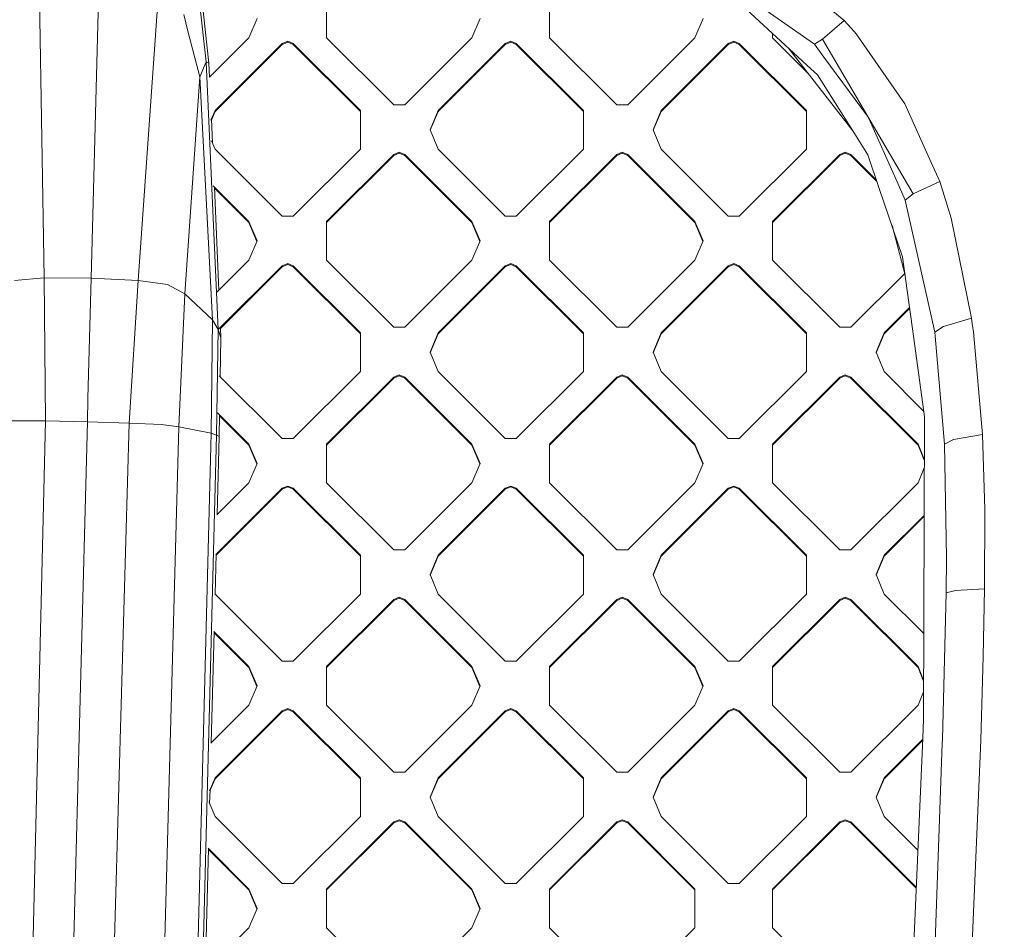
# Model space of a CAD drawing. Units: millimetres. Extents: x -1518 to 1525, y -343 to 4367.
# Drawn here: x 433 to 576, y 1837 to 1969 of the extents above; entities that cross this region are included whole.
import ezdxf

# ---------------------------------------------------------------- set-up
doc = ezdxf.new("R2010")
doc.units = ezdxf.units.MM
doc.layers.add('1', color=7, linetype='Continuous', true_color=0xffffff)
doc.styles.add('blockfont', font='simplex.shx')
doc.dimstyles.get("Standard").update_dxf_attribs({"dimtxt": 0.18, "dimasz": 0.18, "dimexe": 0.18, "dimexo": 0.0625, "dimgap": 0.09, "dimtad": 0, "dimtih": 1, "dimtoh": 1, "dimdec": 4, "dimzin": 0, "dimdsep": 46, "dimtxsty": 'Standard', "dimcen": 0.09, "dimadec": 0, "dimazin": 0, "dimtfac": 1, "dimtdec": 4, "dimtofl": 0, "dimtmove": 0, "dimatfit": 3, "dimfxl": 1, "dimtolj": 1, "dimtzin": 0, "dimarcsym": 0})

# ---------------------------------------------------------------- blocks, each defined once
blk = doc.blocks.new('_U2')
at = {"layer": '1', "color": 18, "lineweight": 13}
for p, q in [((55.364524, 4047.076344), (30.364524, 4047.076344)), ((30.364524, 4047.076344), (30.364524, 3953.326344)), ((287.03119, 4047.076344), (262.03119, 4047.076344)), ((287.03119, 3953.326344), (287.03119, 4047.076344)), ((-1290.483773, 1542.316665), (-1290.483773, 4003.376344)), ((1290.483654, 1542.316665), (1290.483654, 4003.376344)), ((-1290.483773, 4000.201344), (-288.61881, 4000.201344)), ((1290.483654, 4000.201344), (288.61869, 4000.201344)), ((30.364524, 3953.326344), (55.364524, 3953.326344)), ((262.03119, 3953.326344), (287.03119, 3953.326344))]:
    blk.add_line(p, q, dxfattribs=at)
at = {"layer": '1', "color": 18, "lineweight": 70}
for points in [[(-1290.483773, 4000.201344), (-1240.483822, 4013.598804), (-1240.483724, 3986.803885)], [(1290.483654, 4000.201344), (1240.483703, 3986.803885), (1240.483604, 4013.598804)]]:
    blk.add_solid(points, dxfattribs=at)
at = {"layer": '1', "color": 18, "linetype": 'Continuous', "lineweight": 13, "char_height": 50, "attachment_point": 7, "line_spacing_factor": 0.903614, "style": 'blockfont'}
for s, insert in [('\\W1.2899;101.6', (-284.38131, 3961.305511)), ('\\W1.2570;2581', (54.889524, 3961.305511))]:
    blk.add_mtext(s, dxfattribs=dict(at, insert=insert))

msp = doc.modelspace()

# ---------------------------------------------------------------- linework, layer by layer
at = {"layer": '1', "color": 18, "linetype": 'Continuous', "lineweight": 13}
for p, q in [((522.943616, 1983.783603), (548.471272, 1965.875864)), ((552.797019, 1969.357252), (540.051162, 1980.041027)), ((435.409129, 1972.478151), (436.098605, 1931.77557)), ((444.056809, 1972.404241), (442.967862, 1931.738972)), ((452.696592, 1972.026229), (449.83092, 1931.41663)), ((459.750921, 1963.319778), (458.736718, 1972.429514)), ((460.147798, 1963.120222), (459.118456, 1972.569823)), ((477.298737, 1966.809511), (477.298737, 1972.455501)), ((509.825647, 1966.809511), (509.825647, 1972.455501)), ((547.932148, 1962.301731), (537.935674, 1971.518516)), ((457.088679, 1967.787981), (456.462443, 1970.225572)), ((467.156619, 1969.632506), (465.98503, 1966.809511)), ((499.683499, 1969.632506), (498.51194, 1966.809511)), ((532.21041, 1969.632506), (531.038821, 1966.809511)), ((549.632072, 1966.620087), (552.797019, 1969.357252)), ((552.797019, 1969.357252), (554.233193, 1967.735648)), ((457.088679, 1967.787981), (458.807468, 1961.097598)), ((554.522097, 1967.409491), (554.233193, 1967.735648)), ((460.219221, 1961.054768), (465.98503, 1966.809511)), ((471.641898, 1966.336965), (470.833659, 1966.002822)), ((471.641898, 1966.195345), (470.833659, 1965.861201)), ((472.450107, 1966.002822), (471.641898, 1966.336965)), ((471.641898, 1966.195345), (472.450107, 1965.861201)), ((477.298737, 1966.809511), (487.097114, 1957.029938)), ((488.713562, 1957.029938), (498.51194, 1966.809511)), ((503.360569, 1966.002822), (504.168808, 1966.336965)), ((504.168808, 1966.195345), (503.360569, 1965.861201)), ((504.168808, 1966.336965), (504.976988, 1966.002822)), ((504.168808, 1966.195345), (504.976988, 1965.861201)), ((509.825647, 1966.809511), (519.623995, 1957.029938)), ((521.240473, 1957.029938), (531.038821, 1966.809511)), ((535.88748, 1966.002822), (536.695659, 1966.336965)), ((536.695659, 1966.195345), (535.88748, 1965.861201)), ((536.695659, 1966.336965), (537.503898, 1966.002822)), ((537.503898, 1965.861201), (536.695659, 1966.195345)), ((542.352557, 1967.446134), (542.352557, 1966.809511)), ((547.46192, 1961.709938), (542.352557, 1966.809511)), ((549.632072, 1966.620087), (548.471272, 1965.875864)), ((549.632072, 1966.620087), (562.844336, 1944.029212)), ((561.635375, 1957.196355), (554.522097, 1967.409491)), ((461.035281, 1956.223249), (470.833659, 1966.002822)), ((470.833659, 1965.861201), (461.035281, 1956.081629)), ((470.833659, 1965.861201), (470.833659, 1966.002822)), ((472.450107, 1966.002822), (482.248485, 1956.223249)), ((472.450107, 1965.861201), (472.450107, 1966.002822)), ((482.248485, 1956.081629), (472.450107, 1965.861201)), ((493.562192, 1956.223249), (503.360569, 1966.002822)), ((503.360569, 1965.861201), (493.562192, 1956.081629)), ((503.360569, 1965.861201), (503.360569, 1966.002822)), ((504.976988, 1966.002822), (514.775395, 1956.223249)), ((504.976988, 1965.861201), (504.976988, 1966.002822)), ((514.775395, 1956.081629), (504.976988, 1965.861201)), ((526.089072, 1956.223249), (535.88748, 1966.002822)), ((535.88748, 1965.861201), (526.089072, 1956.081629)), ((535.88748, 1965.861201), (535.88748, 1966.002822)), ((547.302306, 1956.223249), (537.503898, 1966.002822)), ((537.503898, 1965.861201), (537.503898, 1966.002822)), ((547.302306, 1956.081629), (537.503898, 1965.861201)), ((544.672635, 1965.307014), (554.040194, 1953.226566)), ((548.471272, 1965.875864), (549.853802, 1963.998913)), ((459.750921, 1963.319778), (458.807468, 1961.097598)), ((459.750921, 1963.319778), (461.491406, 1924.264788)), ((460.147798, 1963.120222), (459.750921, 1963.319778)), ((556.218454, 1955.35842), (549.853802, 1963.998913)), ((460.147798, 1963.120222), (460.237145, 1961.072658)), ((548.911273, 1961.39884), (547.932148, 1962.301731)), ((458.807468, 1961.097598), (456.640452, 1929.475546)), ((458.807468, 1961.097598), (460.653782, 1925.643205)), ((548.911273, 1961.39884), (554.040194, 1953.226566)), ((460.43621, 1954.779723), (461.035281, 1956.223249)), ((461.035281, 1956.081629), (460.510148, 1954.816265)), ((461.035281, 1956.081629), (461.035281, 1956.223249)), ((482.248485, 1956.223249), (482.248485, 1950.577259)), ((488.713562, 1957.029938), (487.097114, 1957.029938)), ((492.390603, 1953.400254), (493.562192, 1956.223249)), ((493.562192, 1956.081629), (492.41999, 1953.329444)), ((493.562192, 1956.081629), (493.562192, 1956.223249)), ((514.775395, 1956.223249), (514.775395, 1950.577259)), ((521.240473, 1957.029938), (519.623995, 1957.029938)), ((524.917543, 1953.400254), (526.089072, 1956.223249)), ((524.946929, 1953.329444), (526.089072, 1956.081629)), ((526.089072, 1956.081629), (526.089072, 1956.223249)), ((547.302306, 1956.223249), (547.302306, 1950.577259)), ((565.503001, 1948.60065), (561.635375, 1957.196355)), ((460.504557, 1954.944412), (460.655152, 1951.49322)), ((556.392383, 1955.061029), (560.512006, 1945.79935)), ((493.562192, 1950.577259), (492.390603, 1953.400254)), ((526.089072, 1950.577259), (524.917543, 1953.400254)), ((554.040194, 1953.226566), (556.241572, 1949.718833)), ((461.035281, 1950.577259), (460.540285, 1951.770005)), ((470.833659, 1940.797686), (461.035281, 1950.577259)), ((472.450107, 1940.797686), (482.248485, 1950.577259)), ((503.360569, 1940.797686), (493.562192, 1950.577259)), ((504.976988, 1940.797686), (514.775395, 1950.577259)), ((526.089072, 1950.577259), (535.88748, 1940.797686)), ((547.302306, 1950.577259), (537.503898, 1940.797686)), ((487.097114, 1949.77057), (477.298737, 1939.991116)), ((487.097114, 1949.629068), (477.298737, 1939.849496)), ((487.097114, 1949.77057), (487.905324, 1950.104713)), ((487.905324, 1949.963212), (487.097114, 1949.629068)), ((487.097114, 1949.629068), (487.097114, 1949.77057)), ((487.905324, 1950.104713), (488.713562, 1949.77057)), ((487.905324, 1949.963212), (488.713562, 1949.629068)), ((498.51194, 1939.991116), (488.713562, 1949.77057)), ((488.713562, 1949.629068), (488.713562, 1949.77057)), ((498.51194, 1939.849496), (488.713562, 1949.629068)), ((519.623995, 1949.77057), (509.825647, 1939.991116)), ((519.623995, 1949.629068), (509.825647, 1939.849496)), ((519.623995, 1949.77057), (520.432234, 1950.104713)), ((520.432234, 1949.963212), (519.623995, 1949.629068)), ((519.623995, 1949.629068), (519.623995, 1949.77057)), ((520.432234, 1950.104713), (521.240473, 1949.77057)), ((520.432234, 1949.963212), (521.240473, 1949.629068)), ((531.038821, 1939.991116), (521.240473, 1949.77057)), ((521.240473, 1949.629068), (521.240473, 1949.77057)), ((531.038821, 1939.849496), (521.240473, 1949.629068)), ((542.352557, 1939.991116), (552.150905, 1949.77057)), ((552.150905, 1949.629068), (542.352557, 1939.849496)), ((552.959144, 1950.104713), (552.150905, 1949.77057)), ((552.959144, 1949.963212), (552.150905, 1949.629068)), ((552.150905, 1949.629068), (552.150905, 1949.77057)), ((553.767383, 1949.77057), (552.959144, 1950.104713)), ((552.959144, 1949.963212), (553.767383, 1949.629068)), ((553.767383, 1949.77057), (557.499983, 1946.045167)), ((553.767383, 1949.629068), (553.767383, 1949.77057)), ((557.573659, 1945.830086), (553.767383, 1949.629068)), ((557.914257, 1944.835782), (556.241572, 1949.718833)), ((565.503001, 1948.60065), (566.739678, 1945.85216)), ((465.98503, 1939.991116), (460.767524, 1945.198545)), ((460.937216, 1945.029181), (461.594638, 1929.963094)), ((465.98503, 1939.849496), (460.943675, 1944.881175)), ((557.914257, 1944.835782), (561.326385, 1934.874415)), ((560.512006, 1945.79935), (561.703503, 1943.120837)), ((562.844336, 1944.029212), (566.739678, 1945.85216)), ((566.739678, 1945.85216), (568.422377, 1940.47141)), ((562.844336, 1944.029212), (561.703503, 1943.120837)), ((561.703503, 1943.120837), (566.02639, 1923.858523)), ((470.833659, 1940.797686), (472.450107, 1940.797686)), ((503.360569, 1940.797686), (504.976988, 1940.797686)), ((537.503898, 1940.797686), (535.88748, 1940.797686)), ((571.370542, 1925.886392), (568.422377, 1940.47141)), ((465.98503, 1939.991116), (467.156619, 1937.168002)), ((465.98503, 1939.849496), (465.98503, 1939.991116)), ((467.127256, 1937.097251), (465.98503, 1939.849496)), ((477.298737, 1934.345007), (477.298737, 1939.991116)), ((498.51194, 1939.991116), (499.683499, 1937.168002)), ((498.51194, 1939.849496), (498.51194, 1939.991116)), ((499.654137, 1937.097251), (498.51194, 1939.849496)), ((509.825647, 1934.345007), (509.825647, 1939.991116)), ((531.038821, 1939.991116), (532.21041, 1937.168002)), ((531.038821, 1939.849496), (531.038821, 1939.991116)), ((532.181047, 1937.097251), (531.038821, 1939.849496)), ((542.352557, 1939.991116), (542.352557, 1934.345007)), ((561.694161, 1932.168227), (559.776195, 1939.40004)), ((467.156619, 1937.168002), (465.98503, 1934.345007)), ((499.683499, 1937.168002), (498.51194, 1934.345007)), ((532.21041, 1937.168002), (531.038821, 1934.345007)), ((562.70802, 1924.708008), (561.326385, 1934.874415)), ((461.304378, 1929.673395), (465.98503, 1934.345007)), ((461.503843, 1924.226527), (470.833659, 1933.538437)), ((470.833659, 1933.396816), (461.836644, 1924.417068)), ((470.833659, 1933.538437), (471.641898, 1933.87258)), ((471.641898, 1933.73096), (470.833659, 1933.396816)), ((470.833659, 1933.396816), (470.833659, 1933.538437)), ((471.641898, 1933.87258), (472.450107, 1933.538437)), ((471.641898, 1933.73096), (472.450107, 1933.396816)), ((472.450107, 1933.538437), (482.248485, 1923.758864)), ((472.450107, 1933.396816), (472.450107, 1933.538437)), ((482.248485, 1923.617243), (472.450107, 1933.396816)), ((487.097114, 1924.565553), (477.298737, 1934.345007)), ((488.713562, 1924.565553), (498.51194, 1934.345007)), ((493.562192, 1923.758864), (503.360569, 1933.538437)), ((503.360569, 1933.396816), (493.562192, 1923.617243)), ((503.360569, 1933.538437), (504.168808, 1933.87258)), ((504.168808, 1933.73096), (503.360569, 1933.396816)), ((503.360569, 1933.396816), (503.360569, 1933.538437)), ((504.168808, 1933.87258), (504.976988, 1933.538437)), ((504.168808, 1933.73096), (504.976988, 1933.396816)), ((504.976988, 1933.538437), (514.775395, 1923.758864)), ((504.976988, 1933.396816), (504.976988, 1933.538437)), ((514.775395, 1923.617243), (504.976988, 1933.396816)), ((519.623995, 1924.565553), (509.825647, 1934.345007)), ((521.240473, 1924.565553), (531.038821, 1934.345007)), ((526.089072, 1923.758864), (535.88748, 1933.538437)), ((535.88748, 1933.396816), (526.089072, 1923.617243)), ((536.695659, 1933.87258), (535.88748, 1933.538437)), ((536.695659, 1933.73096), (535.88748, 1933.396816)), ((535.88748, 1933.396816), (535.88748, 1933.538437)), ((536.695659, 1933.87258), (537.503898, 1933.538437)), ((536.695659, 1933.73096), (537.503898, 1933.396816)), ((537.503898, 1933.538437), (547.302306, 1923.758864)), ((537.503898, 1933.396816), (537.503898, 1933.538437)), ((547.302306, 1923.617243), (537.503898, 1933.396816)), ((542.352557, 1934.345007), (552.150905, 1924.565553)), ((431.794435, 1931.387067), (436.098605, 1931.77557)), ((436.098605, 1931.77557), (442.967862, 1931.738972)), ((436.098605, 1931.77557), (436.318457, 1910.908699)), ((442.967862, 1931.738972), (442.50226, 1914.179206)), ((442.967862, 1931.738972), (449.83092, 1931.41663)), ((553.767383, 1924.565553), (561.629401, 1932.41241)), ((449.83092, 1931.41663), (448.507458, 1910.590052)), ((449.83092, 1931.41663), (454.113245, 1930.803537)), ((454.113245, 1930.803537), (456.640452, 1929.475546)), ((456.640452, 1929.475546), (455.753475, 1910.052895)), ((460.653782, 1925.643205), (456.640452, 1929.475546)), ((558.615983, 1923.758864), (562.332852, 1927.468589)), ((562.349799, 1927.343883), (558.615983, 1923.617243)), ((567.279041, 1924.708843), (571.370542, 1925.886392)), ((571.370542, 1925.886392), (571.479201, 1925.080537)), ((460.653782, 1925.643205), (460.454315, 1909.104466)), ((461.491406, 1924.264788), (460.653782, 1925.643205)), ((461.831203, 1924.541754), (461.89785, 1923.014402)), ((488.713562, 1924.565553), (487.097114, 1924.565553)), ((521.240473, 1924.565553), (519.623995, 1924.565553)), ((553.767383, 1924.565553), (552.150905, 1924.565553)), ((562.948704, 1922.937154), (562.70802, 1924.708008)), ((567.279041, 1924.708843), (566.02639, 1923.858523)), ((571.640313, 1923.885941), (571.479201, 1925.080537)), ((461.491406, 1924.264788), (461.256713, 1908.849239)), ((461.89785, 1923.014402), (461.491406, 1924.264788)), ((461.89785, 1923.014402), (461.801855, 1917.347771)), ((482.248485, 1923.758864), (482.248485, 1920.935869)), ((492.390603, 1920.935869), (493.562192, 1923.758864)), ((493.562192, 1923.617243), (492.41999, 1920.865059)), ((493.562192, 1923.617243), (493.562192, 1923.758864)), ((514.775395, 1923.758864), (514.775395, 1920.935869)), ((524.917543, 1920.935869), (526.089072, 1923.758864)), ((526.089072, 1923.617243), (524.946929, 1920.865059)), ((526.089072, 1923.617243), (526.089072, 1923.758864)), ((547.302306, 1923.758864), (547.302306, 1920.935869)), ((557.444394, 1920.935869), (558.615983, 1923.758864)), ((558.615983, 1923.617243), (557.473781, 1920.865059)), ((558.615983, 1923.617243), (558.615983, 1923.758864)), ((566.02639, 1923.858523), (566.075146, 1923.287391)), ((566.075146, 1923.287391), (567.420542, 1907.528042)), ((572.974801, 1908.947229), (571.640313, 1923.885941)), ((562.948704, 1922.937154), (564.501941, 1911.508083)), ((482.248485, 1920.935869), (482.248485, 1918.112874)), ((492.390603, 1920.935869), (493.562192, 1918.112874)), ((514.775395, 1920.935869), (514.775395, 1918.112874)), ((524.917543, 1920.935869), (526.089072, 1918.112874)), ((547.302306, 1920.935869), (547.302306, 1918.112874)), ((557.444394, 1920.935869), (558.615983, 1918.112874)), ((470.833659, 1908.333301), (461.648306, 1917.501026)), ((472.450107, 1908.333301), (482.248485, 1918.112874)), ((477.298737, 1907.526612), (487.097114, 1917.306184)), ((487.905324, 1917.640328), (487.097114, 1917.306184)), ((487.097114, 1917.164564), (487.905324, 1917.498707)), ((487.097114, 1917.164564), (487.097114, 1917.306184)), ((488.713562, 1917.306184), (487.905324, 1917.640328)), ((487.905324, 1917.498707), (488.713562, 1917.164564)), ((488.713562, 1917.306184), (498.51194, 1907.526612)), ((488.713562, 1917.164564), (488.713562, 1917.306184)), ((503.360569, 1908.333301), (493.562192, 1918.112874)), ((504.976988, 1908.333301), (514.775395, 1918.112874)), ((509.825647, 1907.526612), (519.623995, 1917.306184)), ((520.432234, 1917.640328), (519.623995, 1917.306184)), ((519.623995, 1917.164564), (520.432234, 1917.498707)), ((519.623995, 1917.164564), (519.623995, 1917.306184)), ((521.240473, 1917.306184), (520.432234, 1917.640328)), ((520.432234, 1917.498707), (521.240473, 1917.164564)), ((521.240473, 1917.306184), (531.038821, 1907.526612)), ((521.240473, 1917.164564), (521.240473, 1917.306184)), ((535.88748, 1908.333301), (526.089072, 1918.112874)), ((537.503898, 1908.333301), (547.302306, 1918.112874)), ((542.352557, 1907.526612), (552.150905, 1917.306184)), ((552.150905, 1917.306184), (552.959144, 1917.640328)), ((552.150905, 1917.164564), (552.959144, 1917.498707)), ((552.150905, 1917.164564), (552.150905, 1917.306184)), ((552.959144, 1917.640328), (553.767383, 1917.306184)), ((552.959144, 1917.498707), (553.767383, 1917.164564)), ((553.767383, 1917.306184), (563.565731, 1907.526612)), ((553.767383, 1917.164564), (553.767383, 1917.306184)), ((564.387141, 1912.352809), (558.615983, 1918.112874)), ((477.298737, 1907.384991), (487.097114, 1917.164564)), ((498.51194, 1907.384991), (488.713562, 1917.164564)), ((509.825647, 1907.384991), (519.623995, 1917.164564)), ((531.038821, 1907.384991), (521.240473, 1917.164564)), ((542.352557, 1907.384991), (552.150905, 1917.164564)), ((563.565731, 1907.384991), (553.767383, 1917.164564)), ((442.50226, 1914.179206), (442.413002, 1910.7728)), ((461.403804, 1912.099046), (465.98503, 1907.526612)), ((461.7078, 1911.795633), (461.653978, 1908.61845)), ((465.98503, 1907.384991), (461.705441, 1911.656367)), ((564.501941, 1911.508083), (564.366162, 1867.388367)), ((436.318457, 1910.908699), (430.680126, 1910.900593)), ((436.318457, 1910.908699), (433.817089, 1807.273626)), ((436.318457, 1910.908699), (442.413002, 1910.7728)), ((442.413002, 1910.7728), (439.693421, 1807.244062)), ((442.413002, 1910.7728), (448.507458, 1910.590052)), ((448.507458, 1910.590052), (445.569992, 1807.170987)), ((448.507458, 1910.590052), (453.204721, 1910.370707)), ((455.753475, 1910.052895), (452.954471, 1806.744098)), ((453.204721, 1910.370707), (455.753475, 1910.052895)), ((455.753475, 1910.052895), (460.454315, 1909.104466)), ((460.454315, 1909.104466), (457.810044, 1805.758476)), ((461.256713, 1908.849239), (458.545506, 1805.510521)), ((461.256713, 1908.849239), (460.454315, 1909.104466)), ((461.653978, 1908.61845), (461.256713, 1908.849239)), ((461.355977, 1897.260452), (461.653978, 1908.61845)), ((568.753481, 1908.203244), (572.974801, 1908.947229)), ((572.974801, 1908.947229), (573.328853, 1897.982239)), ((465.98503, 1907.526612), (467.156619, 1904.703617)), ((465.98503, 1907.384991), (465.98503, 1907.526612)), ((467.127231, 1904.632806), (465.98503, 1907.384991)), ((472.450107, 1908.333301), (470.833659, 1908.333301)), ((477.298737, 1901.880622), (477.298737, 1907.526612)), ((498.51194, 1907.526612), (499.683499, 1904.703617)), ((498.51194, 1907.384991), (498.51194, 1907.526612)), ((499.654113, 1904.632806), (498.51194, 1907.384991)), ((503.360569, 1908.333301), (504.976988, 1908.333301)), ((509.825647, 1901.880622), (509.825647, 1907.526612)), ((531.038821, 1907.526612), (532.21041, 1904.703617)), ((531.038821, 1907.384991), (531.038821, 1907.526612)), ((532.181022, 1904.632806), (531.038821, 1907.384991)), ((535.88748, 1908.333301), (537.503898, 1908.333301)), ((542.352557, 1901.880622), (542.352557, 1907.526612)), ((563.565731, 1907.526612), (564.482887, 1905.316684)), ((563.565731, 1907.384991), (563.565731, 1907.526612)), ((564.482454, 1905.176106), (563.565731, 1907.384991)), ((568.753481, 1908.203244), (567.420542, 1907.528042)), ((567.420542, 1907.528042), (567.705572, 1890.941977)), ((467.156619, 1904.703617), (465.98503, 1901.880622)), ((499.683499, 1904.703617), (498.51194, 1901.880622)), ((532.21041, 1904.703617), (531.038821, 1901.880622)), ((564.479085, 1904.081389), (563.565731, 1901.880622)), ((465.98503, 1901.880622), (461.310182, 1897.214745)), ((471.641898, 1901.408076), (470.833659, 1901.073932)), ((472.450107, 1901.073932), (471.641898, 1901.408076)), ((487.097114, 1892.101049), (477.298737, 1901.880622)), ((498.51194, 1901.880622), (488.713562, 1892.101049)), ((504.168808, 1901.408076), (503.360569, 1901.073932)), ((504.976988, 1901.073932), (504.168808, 1901.408076)), ((509.825647, 1901.880622), (519.623995, 1892.101049)), ((521.240473, 1892.101049), (531.038821, 1901.880622)), ((536.695659, 1901.408076), (535.88748, 1901.073932)), ((537.503898, 1901.073932), (536.695659, 1901.408076)), ((552.150905, 1892.101049), (542.352557, 1901.880622)), ((553.767383, 1892.101049), (563.565731, 1901.880622)), ((470.833659, 1901.073932), (461.134686, 1891.393574)), ((470.833659, 1900.932312), (461.200042, 1891.317184)), ((471.641898, 1901.266455), (470.833659, 1900.932312)), ((470.833659, 1900.932312), (470.833659, 1901.073932)), ((471.641898, 1901.266455), (472.450107, 1900.932312)), ((482.248485, 1891.29436), (472.450107, 1901.073932)), ((472.450107, 1900.932312), (472.450107, 1901.073932)), ((482.248485, 1891.152739), (472.450107, 1900.932312)), ((493.562192, 1891.29436), (503.360569, 1901.073932)), ((503.360569, 1900.932312), (493.562192, 1891.152739)), ((503.360569, 1900.932312), (504.168808, 1901.266455)), ((503.360569, 1900.932312), (503.360569, 1901.073932)), ((504.168808, 1901.266455), (504.976988, 1900.932312)), ((504.976988, 1901.073932), (514.775395, 1891.29436)), ((504.976988, 1900.932312), (504.976988, 1901.073932)), ((514.775395, 1891.152739), (504.976988, 1900.932312)), ((526.089072, 1891.29436), (535.88748, 1901.073932)), ((535.88748, 1900.932312), (526.089072, 1891.152739)), ((535.88748, 1900.932312), (536.695659, 1901.266455)), ((535.88748, 1900.932312), (535.88748, 1901.073932)), ((537.503898, 1900.932312), (536.695659, 1901.266455)), ((547.302306, 1891.29436), (537.503898, 1901.073932)), ((537.503898, 1900.932312), (537.503898, 1901.073932)), ((547.302306, 1891.152739), (537.503898, 1900.932312)), ((558.615983, 1891.29436), (564.457676, 1897.124825)), ((573.272705, 1886.400819), (573.328853, 1897.982239)), ((564.457239, 1896.982768), (558.615983, 1891.152739)), ((461.0509, 1885.632781), (461.203792, 1891.460112)), ((487.097114, 1892.101049), (488.713562, 1892.101049)), ((521.240473, 1892.101049), (519.623995, 1892.101049)), ((552.150905, 1892.101049), (553.767383, 1892.101049)), ((482.248485, 1891.29436), (482.248485, 1885.648369)), ((492.390603, 1888.471365), (493.562192, 1891.29436)), ((493.562192, 1891.152739), (492.41999, 1888.400554)), ((493.562192, 1891.152739), (493.562192, 1891.29436)), ((514.775395, 1891.29436), (514.775395, 1885.648369)), ((524.917543, 1888.471365), (526.089072, 1891.29436)), ((526.089072, 1891.152739), (524.946929, 1888.400554)), ((526.089072, 1891.152739), (526.089072, 1891.29436)), ((547.302306, 1891.29436), (547.302306, 1885.648369)), ((557.444394, 1888.471365), (558.615983, 1891.29436)), ((557.473781, 1888.400554), (558.615983, 1891.152739)), ((558.615983, 1891.152739), (558.615983, 1891.29436)), ((567.705572, 1890.941977), (567.657292, 1885.808468)), ((493.562192, 1885.648369), (492.390603, 1888.471365)), ((526.089072, 1885.648369), (524.917543, 1888.471365)), ((557.444394, 1888.471365), (558.615983, 1885.648369)), ((470.833659, 1875.868797), (461.035281, 1885.648369)), ((472.450107, 1875.868797), (482.248485, 1885.648369)), ((503.360569, 1875.868797), (493.562192, 1885.648369)), ((514.775395, 1885.648369), (504.976988, 1875.868797)), ((535.88748, 1875.868797), (526.089072, 1885.648369)), ((537.503898, 1875.868797), (547.302306, 1885.648369)), ((564.404577, 1879.870902), (558.615983, 1885.648369)), ((567.133248, 1864.482045), (567.657292, 1885.808468)), ((567.657292, 1885.808468), (569.021821, 1886.150002)), ((569.021821, 1886.150002), (573.272705, 1886.400819)), ((573.272705, 1886.400819), (573.051095, 1876.539826)), ((477.298737, 1875.062108), (487.097114, 1884.84168)), ((487.097114, 1884.700179), (477.298737, 1874.920606)), ((487.905324, 1885.175824), (487.097114, 1884.84168)), ((487.905324, 1885.034322), (487.097114, 1884.700179)), ((487.097114, 1884.700179), (487.097114, 1884.84168)), ((488.713562, 1884.84168), (487.905324, 1885.175824)), ((487.905324, 1885.034322), (488.713562, 1884.700179)), ((488.713562, 1884.84168), (498.51194, 1875.062108)), ((488.713562, 1884.700179), (488.713562, 1884.84168)), ((498.51194, 1874.920606), (488.713562, 1884.700179)), ((519.623995, 1884.84168), (509.825647, 1875.062108)), ((519.623995, 1884.700179), (509.825647, 1874.920606)), ((519.623995, 1884.84168), (520.432234, 1885.175824)), ((520.432234, 1885.034322), (519.623995, 1884.700179)), ((519.623995, 1884.700179), (519.623995, 1884.84168)), ((520.432234, 1885.175824), (521.240473, 1884.84168)), ((520.432234, 1885.034322), (521.240473, 1884.700179)), ((531.038821, 1875.062108), (521.240473, 1884.84168)), ((521.240473, 1884.700179), (521.240473, 1884.84168)), ((531.038821, 1874.920606), (521.240473, 1884.700179)), ((542.352557, 1875.062108), (552.150905, 1884.84168)), ((552.150905, 1884.700179), (542.352557, 1874.920606)), ((552.959144, 1885.175824), (552.150905, 1884.84168)), ((552.959144, 1885.034322), (552.150905, 1884.700179)), ((552.150905, 1884.700179), (552.150905, 1884.84168)), ((552.959144, 1885.175824), (553.767383, 1884.84168)), ((552.959144, 1885.034322), (553.767383, 1884.700179)), ((553.767383, 1884.84168), (563.565731, 1875.062108)), ((553.767383, 1884.700179), (553.767383, 1884.84168)), ((563.565731, 1874.920606), (553.767383, 1884.700179)), ((460.481297, 1863.922947), (460.906545, 1880.130846)), ((460.876942, 1880.160392), (465.98503, 1875.062108)), ((465.98503, 1874.920606), (460.902927, 1879.992955)), ((472.450107, 1875.868797), (470.833659, 1875.868797)), ((503.360569, 1875.868797), (504.976988, 1875.868797)), ((537.503898, 1875.868797), (535.88748, 1875.868797)), ((572.74133, 1864.352941), (573.051095, 1876.539826)), ((465.98503, 1875.062108), (467.156619, 1872.239113)), ((465.98503, 1874.920606), (465.98503, 1875.062108)), ((467.127256, 1872.168362), (465.98503, 1874.920606)), ((477.298737, 1869.416117), (477.298737, 1875.062108)), ((498.51194, 1875.062108), (499.683499, 1872.239113)), ((498.51194, 1874.920606), (498.51194, 1875.062108)), ((499.654137, 1872.168362), (498.51194, 1874.920606)), ((509.825647, 1875.062108), (509.825647, 1869.416117)), ((531.038821, 1875.062108), (532.21041, 1872.239113)), ((531.038821, 1874.920606), (531.038821, 1875.062108)), ((532.181047, 1872.168362), (531.038821, 1874.920606)), ((542.352557, 1869.416117), (542.352557, 1875.062108)), ((564.383712, 1873.091146), (563.565731, 1875.062108)), ((563.565731, 1874.920606), (563.565731, 1875.062108)), ((564.38328, 1872.950686), (563.565731, 1874.920606)), ((467.156619, 1872.239113), (465.98503, 1869.416117)), ((499.683499, 1872.239113), (498.51194, 1869.416117)), ((532.21041, 1872.239113), (531.038821, 1869.416117)), ((564.378429, 1871.374348), (563.565731, 1869.416117)), ((460.432249, 1863.873993), (465.98503, 1869.416117)), ((461.035281, 1858.829975), (470.833659, 1868.609547)), ((470.833659, 1868.467927), (461.035281, 1858.688354)), ((470.833659, 1868.609547), (471.641898, 1868.943572)), ((471.641898, 1868.80207), (470.833659, 1868.467927)), ((470.833659, 1868.467927), (470.833659, 1868.609547)), ((471.641898, 1868.943572), (472.450107, 1868.609547)), ((471.641898, 1868.80207), (472.450107, 1868.467927)), ((482.248485, 1858.829975), (472.450107, 1868.609547)), ((472.450107, 1868.467927), (472.450107, 1868.609547)), ((482.248485, 1858.688354), (472.450107, 1868.467927)), ((477.298737, 1869.416117), (487.097114, 1859.636545)), ((488.713562, 1859.636545), (498.51194, 1869.416117)), ((493.562192, 1858.829975), (503.360569, 1868.609547)), ((503.360569, 1868.467927), (493.562192, 1858.688354)), ((504.168808, 1868.943572), (503.360569, 1868.609547)), ((504.168808, 1868.80207), (503.360569, 1868.467927)), ((503.360569, 1868.467927), (503.360569, 1868.609547)), ((504.168808, 1868.943572), (504.976988, 1868.609547)), ((504.168808, 1868.80207), (504.976988, 1868.467927)), ((504.976988, 1868.609547), (514.775395, 1858.829975)), ((504.976988, 1868.467927), (504.976988, 1868.609547)), ((514.775395, 1858.688354), (504.976988, 1868.467927)), ((509.825647, 1869.416117), (519.623995, 1859.636545)), ((521.240473, 1859.636545), (531.038821, 1869.416117)), ((526.089072, 1858.829975), (535.88748, 1868.609547)), ((535.88748, 1868.467927), (526.089072, 1858.688354)), ((535.88748, 1868.609547), (536.695659, 1868.943572)), ((536.695659, 1868.80207), (535.88748, 1868.467927)), ((535.88748, 1868.467927), (535.88748, 1868.609547)), ((536.695659, 1868.943572), (537.503898, 1868.609547)), ((536.695659, 1868.80207), (537.503898, 1868.467927)), ((547.302306, 1858.829975), (537.503898, 1868.609547)), ((537.503898, 1868.467927), (537.503898, 1868.609547)), ((547.302306, 1858.688354), (537.503898, 1868.467927)), ((542.352557, 1869.416117), (552.150905, 1859.636545)), ((553.767383, 1859.636545), (563.565731, 1869.416117)), ((564.272761, 1864.599585), (564.366162, 1867.388367)), ((555.344522, 1664.233684), (564.272761, 1864.599585)), ((558.615983, 1858.829975), (564.266993, 1864.470122)), ((564.260388, 1864.32191), (558.615983, 1858.688354)), ((572.738647, 1864.263773), (564.225137, 1663.859486)), ((567.113101, 1863.816738), (567.133248, 1864.482045)), ((572.74133, 1864.352941), (572.738647, 1864.263773)), ((563.755274, 1770.42377), (567.113101, 1863.816738)), ((460.242355, 1856.919334), (461.035281, 1858.829975)), ((460.2973, 1856.910111), (461.035281, 1858.688354)), ((461.035281, 1858.688354), (461.035281, 1858.829975)), ((482.248485, 1858.829975), (482.248485, 1853.183984)), ((487.097114, 1859.636545), (488.713562, 1859.636545)), ((492.390603, 1856.00698), (493.562192, 1858.829975)), ((492.41999, 1855.936169), (493.562192, 1858.688354)), ((493.562192, 1858.688354), (493.562192, 1858.829975)), ((514.775395, 1858.829975), (514.775395, 1853.183984)), ((521.240473, 1859.636545), (519.623995, 1859.636545)), ((524.917543, 1856.00698), (526.089072, 1858.829975)), ((524.946929, 1855.936169), (526.089072, 1858.688354)), ((526.089072, 1858.688354), (526.089072, 1858.829975)), ((547.302306, 1858.829975), (547.302306, 1853.183984)), ((552.150905, 1859.636545), (553.767383, 1859.636545)), ((557.444394, 1856.00698), (558.615983, 1858.829975)), ((557.473781, 1855.936169), (558.615983, 1858.688354)), ((558.615983, 1858.688354), (558.615983, 1858.829975)), ((460.249232, 1855.078053), (460.301267, 1857.061289)), ((492.390603, 1856.00698), (493.562192, 1853.183984)), ((524.917543, 1856.00698), (526.089072, 1853.183984)), ((558.615983, 1853.183984), (557.444394, 1856.00698)), ((460.195607, 1855.207268), (461.035281, 1853.183984)), ((461.035281, 1853.183984), (470.833659, 1843.404412)), ((482.248485, 1853.183984), (472.450107, 1843.404412)), ((487.097114, 1852.377295), (487.905324, 1852.711439)), ((487.905324, 1852.711439), (488.713562, 1852.377295)), ((503.360569, 1843.404412), (493.562192, 1853.183984)), ((504.976988, 1843.404412), (514.775395, 1853.183984)), ((519.623995, 1852.377295), (520.432234, 1852.711439)), ((521.240473, 1852.377295), (520.432234, 1852.711439)), ((535.88748, 1843.404412), (526.089072, 1853.183984)), ((547.302306, 1853.183984), (537.503898, 1843.404412)), ((552.959144, 1852.711439), (552.150905, 1852.377295)), ((553.767383, 1852.377295), (552.959144, 1852.711439)), ((563.544878, 1848.264563), (558.615983, 1853.183984)), ((487.097114, 1852.377295), (477.298737, 1842.597723)), ((487.097114, 1852.235675), (477.298737, 1842.456102)), ((487.905324, 1852.569818), (487.097114, 1852.235675)), ((487.097114, 1852.235675), (487.097114, 1852.377295)), ((487.905324, 1852.569818), (488.713562, 1852.235675)), ((488.713562, 1852.377295), (498.51194, 1842.597723)), ((488.713562, 1852.235675), (488.713562, 1852.377295)), ((498.51194, 1842.456102), (488.713562, 1852.235675)), ((509.825647, 1842.597723), (519.623995, 1852.377295)), ((519.623995, 1852.235675), (509.825647, 1842.456102)), ((520.432234, 1852.569818), (519.623995, 1852.235675)), ((519.623995, 1852.235675), (519.623995, 1852.377295)), ((520.432234, 1852.569818), (521.240473, 1852.235675)), ((521.240473, 1852.377295), (531.038821, 1842.597723)), ((521.240473, 1852.235675), (521.240473, 1852.377295)), ((531.038821, 1842.456102), (521.240473, 1852.235675)), ((542.352557, 1842.597723), (552.150905, 1852.377295)), ((552.150905, 1852.235675), (542.352557, 1842.456102)), ((552.959144, 1852.569818), (552.150905, 1852.235675)), ((552.150905, 1852.235675), (552.150905, 1852.377295)), ((552.959144, 1852.569818), (553.767383, 1852.235675)), ((553.767383, 1852.377295), (563.304006, 1842.858947)), ((553.767383, 1852.235675), (553.767383, 1852.377295)), ((563.297964, 1842.723356), (553.767383, 1852.235675)), ((459.60662, 1830.585564), (460.07651, 1848.494903)), ((460.014032, 1848.557261), (465.98503, 1842.597723)), ((465.98503, 1842.456102), (460.072889, 1848.356897)), ((465.98503, 1842.597723), (466.078818, 1842.371702)), ((465.98503, 1842.456102), (465.98503, 1842.597723)), ((472.450107, 1843.404412), (470.833659, 1843.404412)), ((477.298737, 1842.597723), (477.298737, 1842.371702)), ((498.51194, 1842.597723), (498.605698, 1842.371702)), ((498.51194, 1842.456102), (498.51194, 1842.597723)), ((503.360569, 1843.404412), (504.976988, 1843.404412)), ((509.825647, 1842.371702), (509.825647, 1842.597723)), ((531.038821, 1842.597723), (531.038821, 1842.371702)), ((537.503898, 1843.404412), (535.88748, 1843.404412)), ((542.352557, 1842.597723), (542.352557, 1842.371702)), ((466.078818, 1842.2302), (465.98503, 1842.456102)), ((466.078818, 1842.371702), (467.156619, 1839.774728)), ((466.078818, 1842.2302), (467.127232, 1839.703918)), ((477.298737, 1842.371702), (477.298737, 1836.951732)), ((498.605698, 1842.2302), (498.51194, 1842.456102)), ((498.605698, 1842.371702), (499.683499, 1839.774728)), ((498.605698, 1842.2302), (499.654113, 1839.703917)), ((509.825647, 1842.371702), (509.825647, 1836.951732)), ((531.038821, 1842.371702), (531.038821, 1836.951732)), ((542.352557, 1842.371702), (542.352557, 1836.951732)), ((467.156619, 1839.774728), (465.98503, 1836.951732)), ((499.683499, 1839.774728), (498.51194, 1836.951732)), ((459.520988, 1830.500096), (465.98503, 1836.951732)), ((487.097114, 1827.17216), (477.298737, 1836.951732)), ((488.713562, 1827.17216), (498.51194, 1836.951732)), ((519.623995, 1827.17216), (509.825647, 1836.951732)), ((521.240473, 1827.17216), (531.038821, 1836.951732)), ((552.150905, 1827.17216), (542.352557, 1836.951732))]:
    msp.add_line(p, q, dxfattribs=at)

# ---------------------------------------------------------------- dimensions: what is measured, and where the dimension line sits
dim = msp.add_linear_dim(base=(1290.483654, 4000.201344), p1=(-1290.483773, 1540.729165), p2=(1290.483654, 1540.729165), dimstyle='Standard', override={"dimtxt": 50, "dimasz": 50, "dimexe": 3.175, "dimexo": 1.5875, "dimgap": 1.5875, "dimtih": 1, "dimtoh": 1, "dimdec": 1, "dimlfac": 0.03937, "dimdsep": 46, "dimlunit": 2, "dimtxsty": 'blockfont', "dimsah": 1, "dimse1": 0, "dimse2": 0, "dimsd1": 0, "dimsd2": 0, "dimclrd": 18, "dimclre": 18, "dimclrt": 18, "dimtol": 0, "dimtm": -0.1, "dimtfac": 1, "dimtdec": 2, "dimtofl": 1, "dimtmove": 0, "dimlwd": 13, "dimlwe": 13}, dxfattribs=at)
dim.commit()
dim.dimension.update_dxf_attribs({"geometry": '_U2', "text_midpoint": (-10.93756, 4000.201344), "dimtype": 160})

doc.saveas('drawing.dxf')
